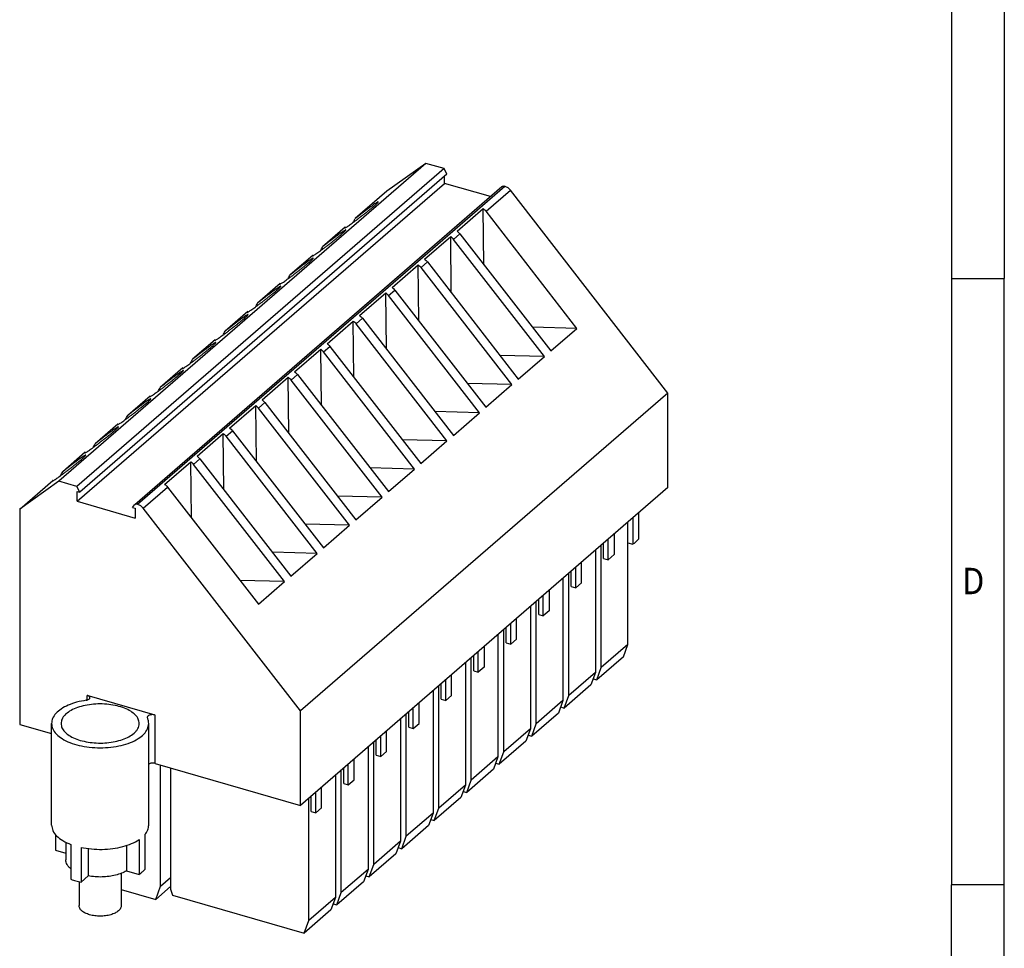
# Model space of a CAD drawing. Units: millimetres. Extents: x -432 to -12, y -322 to -25.
# Drawn here: x -105 to -12, y -265 to -177 of the extents above; entities that cross this region are included whole.
import ezdxf

# ---------------------------------------------------------------- set-up
doc = ezdxf.new("R2010")
doc.units = ezdxf.units.MM
doc.layers.add('1', color=7, linetype='Continuous')
doc.styles.add('CONVERTER_11', font='txt.shx', dxfattribs={"width": 0.9})

# ---------------------------------------------------------------- blocks, each defined once
blk = doc.blocks.new('UP_4_5CT-select__1', base_point=(-105.032, -263.81))
at = {"color": 7, "linetype": 'Continuous'}
for p, q in [((-66.59, -190.952), (-101.34, -221.047)), ((-66.59, -190.952), (-70.282, -193.579)), ((-64.865, -191.45), (-66.59, -190.952)), ((-64.865, -191.45), (-99.615, -221.545)), ((-64.6, -191.986), (-64.865, -191.45)), ((-99.586, -222.939), (-64.836, -192.844)), ((-64.6, -191.986), (-99.35, -222.08)), ((-64.836, -192.844), (-64.836, -192.19)), ((-60.487, -194.1), (-64.836, -192.844)), ((-94.141, -223.245), (-59.391, -193.15)), ((-70.282, -193.579), (-73.289, -196.182)), ((-43.696, -212.695), (-58.6, -193.487)), ((-63.647, -197.368), (-61.172, -195.224)), ((-61.111, -200.541), (-61.172, -195.224)), ((-52.296, -206.568), (-60.9, -195.479)), ((-74.226, -196.994), (-76.364, -198.845)), ((-66.722, -200.031), (-64.247, -197.887)), ((-64.186, -203.204), (-64.247, -197.887)), ((-55.371, -209.231), (-63.975, -198.142)), ((-63.375, -197.622), (-54.771, -208.711)), ((-77.301, -199.657), (-79.439, -201.508)), ((-66.45, -200.285), (-57.846, -211.374)), ((-69.797, -202.694), (-67.322, -200.55)), ((-67.261, -205.867), (-67.322, -200.55)), ((-58.446, -211.894), (-67.05, -200.805)), ((-80.376, -202.32), (-82.514, -204.171)), ((-69.525, -202.948), (-60.921, -214.037)), ((-72.872, -205.357), (-70.397, -203.213)), ((-70.336, -208.53), (-70.397, -203.213)), ((-61.521, -214.557), (-70.125, -203.468)), ((-83.451, -204.983), (-85.589, -206.834)), ((-75.947, -208.02), (-73.472, -205.876)), ((-73.411, -211.193), (-73.472, -205.876)), ((-72.6, -205.611), (-63.996, -216.7)), ((-64.596, -217.22), (-73.2, -206.131)), ((-52.296, -206.568), (-56.516, -206.462)), ((-54.771, -208.711), (-52.296, -206.568)), ((-86.526, -207.646), (-88.664, -209.497)), ((-79.022, -210.683), (-76.547, -208.539)), ((-76.486, -213.856), (-76.547, -208.539)), ((-75.675, -208.274), (-67.071, -219.363)), ((-67.671, -219.883), (-76.275, -208.794)), ((-55.371, -209.231), (-59.591, -209.125)), ((-57.846, -211.374), (-55.371, -209.231)), ((-89.601, -210.309), (-91.739, -212.16)), ((-82.097, -213.346), (-79.622, -211.203)), ((-79.561, -216.519), (-79.622, -211.203)), ((-70.746, -222.546), (-79.35, -211.457)), ((-78.75, -210.937), (-70.146, -222.026)), ((-58.446, -211.894), (-62.666, -211.788)), ((-60.921, -214.037), (-58.446, -211.894)), ((-92.676, -212.972), (-94.814, -214.823)), ((-43.696, -212.695), (-78.446, -242.789)), ((-43.696, -221.637), (-43.696, -212.695)), ((-85.172, -216.009), (-82.697, -213.866)), ((-82.636, -219.182), (-82.697, -213.866)), ((-73.821, -225.209), (-82.425, -214.12)), ((-81.825, -213.6), (-73.221, -224.689)), ((-61.521, -214.557), (-65.741, -214.452)), ((-63.996, -216.7), (-61.521, -214.557)), ((-95.751, -215.635), (-97.889, -217.486)), ((-88.247, -218.672), (-85.772, -216.529)), ((-85.711, -221.845), (-85.772, -216.529)), ((-76.896, -227.872), (-85.5, -216.783)), ((-84.9, -216.263), (-76.296, -227.352)), ((-64.596, -217.22), (-68.816, -217.115)), ((-67.071, -219.363), (-64.596, -217.22)), ((-98.826, -218.298), (-100.964, -220.149)), ((-87.975, -218.927), (-79.371, -230.015)), ((-91.322, -221.335), (-88.847, -219.192)), ((-88.786, -224.508), (-88.847, -219.192)), ((-79.971, -230.535), (-88.575, -219.446)), ((-67.671, -219.883), (-71.891, -219.778)), ((-70.146, -222.026), (-67.671, -219.883)), ((-105.032, -223.673), (-101.901, -220.961)), ((-101.34, -221.047), (-105.032, -223.673)), ((-99.615, -221.545), (-101.34, -221.047)), ((-99.35, -222.08), (-99.615, -221.545)), ((-91.05, -221.59), (-82.446, -232.678)), ((-43.696, -221.637), (-78.446, -251.731)), ((-99.586, -222.939), (-99.586, -222.012)), ((-99.586, -222.012), (-99.35, -222.08)), ((-70.746, -222.546), (-74.966, -222.441)), ((-73.221, -224.689), (-70.746, -222.546)), ((-99.586, -222.939), (-94.108, -224.52)), ((-94.344, -223.525), (-94.179, -223.287)), ((-94.344, -223.525), (-94.108, -223.593)), ((-94.108, -223.593), (-94.108, -224.52)), ((-78.446, -242.789), (-93.35, -223.581)), ((-105.032, -223.673), (-105.032, -244.056)), ((-47.022, -224.518), (-47.022, -226.999)), ((-46.472, -224.041), (-46.472, -226.522)), ((-73.821, -225.209), (-78.041, -225.104)), ((-76.296, -227.352), (-73.821, -225.209)), ((-47.47, -236.482), (-47.47, -224.905)), ((-48.787, -226.046), (-48.787, -227.99)), ((-49.995, -238.669), (-49.995, -227.092)), ((-49.77, -228.342), (-49.77, -226.897)), ((-49.337, -228.467), (-49.337, -226.522)), ((-47.47, -226.869), (-47.022, -226.999)), ((-76.896, -227.872), (-81.116, -227.767)), ((-79.371, -230.015), (-76.896, -227.872)), ((-50.545, -227.568), (-50.545, -239.145)), ((-48.787, -227.99), (-49.337, -228.467)), ((-52.412, -231.13), (-52.412, -229.185)), ((-51.862, -230.653), (-51.862, -228.709)), ((-49.77, -228.342), (-49.337, -228.467)), ((-53.07, -241.332), (-53.07, -229.755)), ((-52.845, -231.005), (-52.845, -229.56)), ((-79.971, -230.535), (-84.191, -230.43)), ((-82.446, -232.678), (-79.971, -230.535)), ((-53.62, -230.231), (-53.62, -241.808)), ((-52.845, -231.005), (-52.412, -231.13)), ((-52.412, -231.13), (-51.862, -230.653)), ((-55.487, -233.793), (-55.487, -231.848)), ((-54.937, -231.372), (-54.937, -233.316)), ((-56.695, -232.894), (-56.695, -244.471)), ((-56.145, -243.995), (-56.145, -232.418)), ((-55.92, -233.668), (-55.92, -232.223)), ((-55.92, -233.668), (-55.487, -233.793)), ((-54.937, -233.316), (-55.487, -233.793)), ((-58.562, -236.456), (-58.562, -234.511)), ((-58.012, -235.979), (-58.012, -234.035)), ((-59.77, -235.557), (-59.77, -247.134)), ((-59.22, -246.658), (-59.22, -235.081)), ((-58.995, -236.331), (-58.995, -234.886)), ((-58.995, -236.331), (-58.562, -236.456)), ((-58.562, -236.456), (-58.012, -235.979)), ((-47.47, -236.482), (-49.995, -238.669)), ((-47.903, -237.656), (-47.47, -236.482)), ((-62.07, -238.994), (-62.07, -237.549)), ((-61.637, -239.119), (-61.637, -237.174)), ((-61.087, -236.698), (-61.087, -238.643)), ((-62.845, -238.22), (-62.845, -249.797)), ((-62.295, -249.321), (-62.295, -237.744)), ((-47.903, -237.656), (-50.428, -239.843)), ((-64.162, -241.306), (-64.162, -239.361)), ((-62.07, -238.994), (-61.637, -239.119)), ((-61.087, -238.643), (-61.637, -239.119)), ((-50.545, -239.145), (-53.07, -241.332)), ((-50.545, -239.145), (-50.978, -240.319)), ((-50.428, -239.843), (-49.995, -238.669)), ((-65.145, -241.657), (-65.145, -240.212)), ((-64.712, -241.782), (-64.712, -239.837)), ((-50.978, -240.319), (-53.503, -242.506)), ((-50.766, -239.745), (-50.428, -239.843)), ((-92.207, -243.169), (-98.632, -241.314)), ((-65.92, -240.884), (-65.92, -252.461)), ((-65.37, -251.984), (-65.37, -240.407)), ((-64.712, -241.782), (-64.162, -241.306)), ((-67.237, -243.969), (-67.237, -242.024)), ((-65.145, -241.657), (-64.712, -241.782)), ((-53.62, -241.808), (-56.145, -243.995)), ((-53.62, -241.808), (-54.053, -242.982)), ((-53.503, -242.506), (-53.07, -241.332)), ((-78.446, -251.731), (-78.446, -242.789)), ((-68.445, -254.647), (-68.445, -243.07)), ((-68.22, -244.32), (-68.22, -242.875)), ((-67.787, -244.445), (-67.787, -242.5)), ((-54.053, -242.982), (-56.578, -245.169)), ((-53.841, -242.408), (-53.503, -242.506)), ((-105.032, -244.056), (-102.02, -244.926)), ((-102.02, -253.586), (-102.02, -243.973)), ((-92.82, -253.586), (-92.82, -243.973)), ((-68.995, -243.547), (-68.995, -255.124)), ((-67.787, -244.445), (-67.237, -243.969)), ((-56.578, -245.169), (-56.145, -243.995)), ((-70.312, -246.632), (-70.312, -244.687)), ((-68.22, -244.32), (-67.787, -244.445)), ((-56.695, -244.471), (-59.22, -246.658)), ((-56.695, -244.471), (-57.128, -245.645)), ((-71.52, -257.31), (-71.52, -245.733)), ((-71.295, -246.983), (-71.295, -245.538)), ((-70.862, -247.108), (-70.862, -245.163)), ((-57.128, -245.645), (-59.653, -247.832)), ((-56.916, -245.071), (-56.578, -245.169)), ((-72.07, -246.21), (-72.07, -257.787)), ((-70.862, -247.108), (-70.312, -246.632)), ((-59.653, -247.832), (-59.22, -246.658)), ((-92.207, -247.759), (-78.446, -251.731)), ((-73.937, -249.771), (-73.937, -247.826)), ((-73.387, -249.295), (-73.387, -247.35)), ((-71.295, -246.983), (-70.862, -247.108)), ((-59.77, -247.134), (-62.295, -249.321)), ((-59.77, -247.134), (-60.203, -248.308)), ((-59.991, -247.735), (-59.653, -247.832)), ((-91.699, -259.366), (-91.699, -247.905)), ((-90.747, -248.18), (-90.747, -259.641)), ((-74.595, -259.973), (-74.595, -248.396)), ((-74.37, -249.646), (-74.37, -248.201)), ((-60.203, -248.308), (-62.728, -250.495)), ((-75.145, -248.873), (-75.145, -260.45)), ((-74.37, -249.646), (-73.937, -249.771)), ((-73.937, -249.771), (-73.387, -249.295)), ((-62.728, -250.495), (-62.295, -249.321)), ((-77.012, -252.434), (-77.012, -250.489)), ((-76.462, -251.958), (-76.462, -250.013)), ((-62.845, -249.797), (-65.37, -251.984)), ((-62.845, -249.797), (-63.278, -250.972)), ((-63.066, -250.398), (-62.728, -250.495)), ((-77.67, -262.636), (-77.67, -251.059)), ((-77.445, -252.309), (-77.445, -250.864)), ((-63.278, -250.972), (-65.803, -253.158)), ((-77.445, -252.309), (-77.012, -252.434)), ((-77.012, -252.434), (-76.462, -251.958)), ((-65.92, -252.461), (-68.445, -254.647)), ((-65.92, -252.461), (-66.353, -253.635)), ((-65.803, -253.158), (-65.37, -251.984)), ((-66.141, -253.061), (-65.803, -253.158)), ((-66.353, -253.635), (-68.878, -255.821)), ((-101.65, -254.49), (-101.65, -255.974)), ((-100.67, -255.214), (-100.67, -256.877)), ((-93.739, -254.966), (-93.739, -258.257)), ((-93.189, -254.49), (-93.189, -257.781)), ((-68.995, -255.124), (-71.52, -257.31)), ((-68.995, -255.124), (-69.428, -256.298)), ((-68.878, -255.821), (-68.445, -254.647)), ((-101.65, -255.974), (-100.67, -256.257)), ((-100.179, -255.426), (-100.179, -258.717)), ((-99.227, -255.701), (-99.227, -258.992)), ((-98.545, -255.816), (-98.545, -258.402)), ((-94.921, -255.517), (-94.921, -257.916)), ((-69.216, -255.724), (-68.878, -255.821)), ((-69.428, -256.298), (-71.953, -258.484)), ((-94.921, -257.916), (-93.739, -258.257)), ((-72.07, -257.787), (-74.595, -259.973)), ((-72.07, -257.787), (-72.503, -258.961)), ((-71.953, -258.484), (-71.52, -257.31)), ((-99.42, -258.948), (-99.42, -261.207)), ((-99.227, -258.992), (-98.545, -258.402)), ((-95.42, -258.158), (-95.42, -261.207)), ((-91.699, -259.366), (-90.747, -258.541)), ((-72.503, -258.961), (-75.028, -261.147)), ((-72.291, -258.387), (-71.953, -258.484)), ((-95.42, -259.677), (-92.161, -260.618)), ((-92.161, -260.618), (-91.699, -259.366)), ((-92.161, -260.618), (-90.747, -259.393)), ((-90.747, -259.641), (-90.573, -260.21)), ((-90.573, -260.21), (-78.103, -263.81)), ((-75.145, -260.45), (-77.67, -262.636)), ((-75.145, -260.45), (-75.578, -261.624)), ((-75.028, -261.147), (-74.595, -259.973)), ((-75.578, -261.624), (-78.103, -263.81)), ((-75.366, -261.05), (-75.028, -261.147)), ((-78.103, -263.81), (-77.67, -262.636))]:
    blk.add_line(p, q, dxfattribs=at)
at = {"color": 2, "linetype": 'Continuous'}
for p, q in [((-93.888, -223.198), (-59.138, -193.104)), ((-60.9, -195.479), (-58.6, -193.487)), ((-63.975, -198.142), (-63.375, -197.622)), ((-67.05, -200.805), (-66.45, -200.285)), ((-70.125, -203.468), (-69.525, -202.948)), ((-73.2, -206.131), (-72.6, -205.611)), ((-76.275, -208.794), (-75.675, -208.274)), ((-79.35, -211.457), (-78.75, -210.937)), ((-82.425, -214.12), (-81.825, -213.6)), ((-85.5, -216.783), (-84.9, -216.263)), ((-88.575, -219.446), (-87.975, -218.927)), ((-93.35, -223.581), (-91.05, -221.59)), ((-98.632, -241.747), (-98.632, -241.314)), ((-92.207, -247.759), (-92.207, -243.169))]:
    blk.add_line(p, q, dxfattribs=at)
at = {"color": 7, "linetype": 'Continuous'}
for points, knots in [([(-59.391, -193.15), (-59.374, -193.138), (-59.339, -193.113), (-59.276, -193.094), (-59.207, -193.089), (-59.162, -193.099), (-59.138, -193.104)], [0, 0, 0, 0, 0.0624446, 0.1268613, 0.1947389, 0.2668154, 0.2668154, 0.2668154, 0.2668154]), ([(-59.138, -193.104), (-59.088, -193.122), (-58.985, -193.159), (-58.844, -193.248), (-58.712, -193.355), (-58.638, -193.443), (-58.6, -193.487)], [0, 0, 0, 0, 0.159998, 0.3264306, 0.4971685, 0.66963, 0.66963, 0.66963, 0.66963]), ([(-74.256, -197.045), (-74.246, -197.044), (-74.211, -197.042), (-74.147, -196.998), (-74.044, -196.939), (-73.909, -196.847), (-73.742, -196.732), (-73.549, -196.594), (-73.335, -196.438), (-73.104, -196.266), (-72.863, -196.083), (-72.617, -195.894), (-72.373, -195.703), (-72.136, -195.514), (-71.912, -195.334), (-71.707, -195.165), (-71.526, -195.012), (-71.373, -194.88), (-71.25, -194.771), (-71.168, -194.686), (-71.11, -194.635), (-71.099, -194.602), (-71.096, -194.592)], [0, 0, 0, 0, 0.028739, 0.103415, 0.224298, 0.388766, 0.5929, 0.831738, 1.09944, 1.389443, 1.694628, 2.007499, 2.32037, 2.625555, 2.915557, 3.18326, 3.422098, 3.626232, 3.7907, 3.911582, 3.986258, 4.014997, 4.014997, 4.014997, 4.014997]), ([(-71.096, -194.592), (-71.101, -194.592), (-71.118, -194.59), (-71.151, -194.609), (-71.216, -194.641), (-71.317, -194.706), (-71.459, -194.8), (-71.633, -194.921), (-71.833, -195.065), (-72.056, -195.229), (-72.295, -195.407), (-72.543, -195.596), (-72.796, -195.791), (-73.045, -195.987), (-73.208, -196.118), (-73.289, -196.182)], [0, 0, 0, 0, 0.015358, 0.051157, 0.108911, 0.235703, 0.408017, 0.621528, 0.870777, 1.149359, 1.450096, 1.765232, 2.086634, 2.406007, 2.715109, 2.715109, 2.715109, 2.715109]), ([(-61.172, -195.224), (-61.122, -195.261), (-61.021, -195.335), (-60.941, -195.431), (-60.9, -195.479)], [0, 0, 0, 0, 0.1853714, 0.3730682, 0.3730682, 0.3730682, 0.3730682]), ([(-73.487, -196.549), (-73.453, -196.492), (-73.38, -196.373), (-73.32, -196.247), (-73.289, -196.182)], [0, 0, 0, 0, 0.1999379, 0.4175519, 0.4175519, 0.4175519, 0.4175519]), ([(-77.331, -199.708), (-77.321, -199.707), (-77.286, -199.705), (-77.222, -199.661), (-77.119, -199.602), (-76.984, -199.51), (-76.817, -199.395), (-76.624, -199.257), (-76.41, -199.101), (-76.179, -198.929), (-75.938, -198.746), (-75.692, -198.557), (-75.448, -198.366), (-75.211, -198.177), (-74.987, -197.997), (-74.782, -197.828), (-74.601, -197.675), (-74.448, -197.543), (-74.325, -197.434), (-74.243, -197.349), (-74.185, -197.298), (-74.174, -197.265), (-74.171, -197.255)], [0, 0, 0, 0, 0.028739, 0.103415, 0.224298, 0.388766, 0.5929, 0.831738, 1.09944, 1.389443, 1.694628, 2.007499, 2.32037, 2.625555, 2.915557, 3.18326, 3.422098, 3.626232, 3.7907, 3.911582, 3.986258, 4.014997, 4.014997, 4.014997, 4.014997]), ([(-74.171, -197.255), (-74.176, -197.255), (-74.193, -197.253), (-74.226, -197.272), (-74.291, -197.304), (-74.392, -197.369), (-74.534, -197.463), (-74.708, -197.584), (-74.908, -197.728), (-75.131, -197.892), (-75.37, -198.07), (-75.618, -198.259), (-75.871, -198.454), (-76.12, -198.65), (-76.283, -198.781), (-76.364, -198.845)], [0, 0, 0, 0, 0.015358, 0.051157, 0.108911, 0.235703, 0.408017, 0.621528, 0.870777, 1.149359, 1.450096, 1.765232, 2.086634, 2.406007, 2.715109, 2.715109, 2.715109, 2.715109]), ([(-74.226, -196.994), (-74.237, -197.004), (-74.251, -197.019), (-74.255, -197.039), (-74.256, -197.045)], [0, 0, 0, 0, 0.04207718, 0.0595977, 0.0595977, 0.0595977, 0.0595977]), ([(-74.226, -196.994), (-74.217, -196.998), (-74.199, -197.005), (-74.18, -197.011), (-74.17, -197.013)], [0, 0, 0, 0, 0.02997149, 0.05954222, 0.05954222, 0.05954222, 0.05954222]), ([(-63.647, -197.368), (-63.597, -197.405), (-63.496, -197.479), (-63.416, -197.574), (-63.375, -197.622)], [0, 0, 0, 0, 0.1853714, 0.3730682, 0.3730682, 0.3730682, 0.3730682]), ([(-64.247, -197.887), (-64.197, -197.924), (-64.096, -197.998), (-64.016, -198.094), (-63.975, -198.142)], [0, 0, 0, 0, 0.1853714, 0.3730682, 0.3730682, 0.3730682, 0.3730682]), ([(-76.562, -199.212), (-76.528, -199.155), (-76.455, -199.036), (-76.395, -198.911), (-76.364, -198.845)], [0, 0, 0, 0, 0.1999379, 0.4175519, 0.4175519, 0.4175519, 0.4175519]), ([(-80.406, -202.371), (-80.396, -202.37), (-80.361, -202.368), (-80.297, -202.324), (-80.194, -202.265), (-80.059, -202.173), (-79.892, -202.058), (-79.699, -201.921), (-79.485, -201.764), (-79.254, -201.592), (-79.013, -201.409), (-78.767, -201.22), (-78.523, -201.029), (-78.286, -200.84), (-78.062, -200.66), (-77.857, -200.491), (-77.676, -200.339), (-77.523, -200.206), (-77.4, -200.097), (-77.318, -200.012), (-77.26, -199.961), (-77.249, -199.928), (-77.246, -199.918)], [0, 0, 0, 0, 0.028739, 0.103415, 0.224298, 0.388766, 0.5929, 0.831738, 1.09944, 1.389443, 1.694628, 2.007499, 2.32037, 2.625555, 2.915557, 3.18326, 3.422098, 3.626232, 3.7907, 3.911582, 3.986258, 4.014997, 4.014997, 4.014997, 4.014997]), ([(-77.246, -199.918), (-77.251, -199.918), (-77.268, -199.916), (-77.301, -199.935), (-77.366, -199.967), (-77.467, -200.032), (-77.609, -200.126), (-77.783, -200.247), (-77.983, -200.391), (-78.206, -200.555), (-78.445, -200.733), (-78.693, -200.922), (-78.946, -201.117), (-79.195, -201.313), (-79.358, -201.444), (-79.439, -201.508)], [0, 0, 0, 0, 0.015358, 0.051157, 0.108911, 0.235703, 0.408017, 0.621528, 0.870777, 1.149359, 1.450096, 1.765232, 2.086634, 2.406007, 2.715109, 2.715109, 2.715109, 2.715109]), ([(-77.301, -199.657), (-77.312, -199.667), (-77.326, -199.682), (-77.33, -199.702), (-77.331, -199.708)], [0, 0, 0, 0, 0.04207718, 0.0595977, 0.0595977, 0.0595977, 0.0595977]), ([(-77.301, -199.657), (-77.292, -199.661), (-77.274, -199.668), (-77.255, -199.674), (-77.245, -199.676)], [0, 0, 0, 0, 0.02997149, 0.05954222, 0.05954222, 0.05954222, 0.05954222]), ([(-66.722, -200.031), (-66.672, -200.068), (-66.571, -200.142), (-66.491, -200.237), (-66.45, -200.285)], [0, 0, 0, 0, 0.1853714, 0.3730682, 0.3730682, 0.3730682, 0.3730682]), ([(-67.322, -200.55), (-67.272, -200.587), (-67.171, -200.661), (-67.091, -200.757), (-67.05, -200.805)], [0, 0, 0, 0, 0.1853714, 0.3730682, 0.3730682, 0.3730682, 0.3730682]), ([(-79.637, -201.875), (-79.603, -201.818), (-79.53, -201.699), (-79.47, -201.574), (-79.439, -201.508)], [0, 0, 0, 0, 0.1999379, 0.4175519, 0.4175519, 0.4175519, 0.4175519]), ([(-83.481, -205.034), (-83.471, -205.033), (-83.436, -205.031), (-83.372, -204.987), (-83.269, -204.928), (-83.134, -204.836), (-82.967, -204.721), (-82.774, -204.584), (-82.56, -204.427), (-82.329, -204.255), (-82.088, -204.072), (-81.842, -203.883), (-81.598, -203.692), (-81.361, -203.503), (-81.137, -203.323), (-80.932, -203.154), (-80.751, -203.002), (-80.598, -202.869), (-80.475, -202.76), (-80.393, -202.675), (-80.335, -202.624), (-80.324, -202.591), (-80.321, -202.581)], [0, 0, 0, 0, 0.028739, 0.103415, 0.224298, 0.388766, 0.5929, 0.831738, 1.09944, 1.389443, 1.694628, 2.007499, 2.32037, 2.625555, 2.915557, 3.18326, 3.422098, 3.626232, 3.7907, 3.911582, 3.986258, 4.014997, 4.014997, 4.014997, 4.014997]), ([(-80.321, -202.581), (-80.326, -202.581), (-80.343, -202.579), (-80.376, -202.598), (-80.441, -202.63), (-80.542, -202.695), (-80.684, -202.789), (-80.858, -202.91), (-81.058, -203.054), (-81.281, -203.218), (-81.52, -203.396), (-81.768, -203.585), (-82.021, -203.78), (-82.27, -203.976), (-82.433, -204.107), (-82.514, -204.171)], [0, 0, 0, 0, 0.015358, 0.051157, 0.108911, 0.235703, 0.408017, 0.621528, 0.870777, 1.149359, 1.450096, 1.765232, 2.086634, 2.406007, 2.715109, 2.715109, 2.715109, 2.715109]), ([(-80.376, -202.32), (-80.387, -202.33), (-80.401, -202.345), (-80.405, -202.365), (-80.406, -202.371)], [0, 0, 0, 0, 0.04207718, 0.0595977, 0.0595977, 0.0595977, 0.0595977]), ([(-80.376, -202.32), (-80.367, -202.324), (-80.349, -202.331), (-80.33, -202.337), (-80.32, -202.339)], [0, 0, 0, 0, 0.02997149, 0.05954222, 0.05954222, 0.05954222, 0.05954222]), ([(-69.797, -202.694), (-69.747, -202.731), (-69.646, -202.805), (-69.566, -202.9), (-69.525, -202.948)], [0, 0, 0, 0, 0.1853714, 0.3730682, 0.3730682, 0.3730682, 0.3730682]), ([(-70.397, -203.213), (-70.347, -203.25), (-70.246, -203.324), (-70.166, -203.42), (-70.125, -203.468)], [0, 0, 0, 0, 0.1853714, 0.3730682, 0.3730682, 0.3730682, 0.3730682]), ([(-83.451, -204.983), (-83.462, -204.993), (-83.476, -205.008), (-83.48, -205.028), (-83.481, -205.034)], [0, 0, 0, 0, 0.04207718, 0.0595977, 0.0595977, 0.0595977, 0.0595977]), ([(-83.451, -204.983), (-83.442, -204.987), (-83.424, -204.994), (-83.405, -205), (-83.395, -205.002)], [0, 0, 0, 0, 0.02997149, 0.05954222, 0.05954222, 0.05954222, 0.05954222]), ([(-82.712, -204.538), (-82.678, -204.481), (-82.605, -204.362), (-82.545, -204.237), (-82.514, -204.171)], [0, 0, 0, 0, 0.1999379, 0.4175519, 0.4175519, 0.4175519, 0.4175519]), ([(-86.556, -207.697), (-86.546, -207.696), (-86.511, -207.694), (-86.447, -207.65), (-86.344, -207.591), (-86.209, -207.499), (-86.042, -207.385), (-85.849, -207.247), (-85.635, -207.09), (-85.404, -206.918), (-85.163, -206.735), (-84.917, -206.546), (-84.673, -206.355), (-84.436, -206.166), (-84.212, -205.986), (-84.007, -205.817), (-83.826, -205.665), (-83.673, -205.532), (-83.55, -205.423), (-83.468, -205.338), (-83.41, -205.287), (-83.399, -205.254), (-83.396, -205.245)], [0, 0, 0, 0, 0.028739, 0.103415, 0.224298, 0.388766, 0.5929, 0.831738, 1.09944, 1.389443, 1.694628, 2.007499, 2.32037, 2.625555, 2.915557, 3.18326, 3.422098, 3.626232, 3.7907, 3.911582, 3.986258, 4.014997, 4.014997, 4.014997, 4.014997]), ([(-83.396, -205.245), (-83.401, -205.244), (-83.418, -205.242), (-83.451, -205.261), (-83.516, -205.293), (-83.617, -205.358), (-83.759, -205.452), (-83.933, -205.573), (-84.133, -205.717), (-84.356, -205.881), (-84.595, -206.059), (-84.843, -206.248), (-85.096, -206.443), (-85.345, -206.639), (-85.508, -206.77), (-85.589, -206.834)], [0, 0, 0, 0, 0.015358, 0.051157, 0.108911, 0.235703, 0.408017, 0.621528, 0.870777, 1.149359, 1.450096, 1.765232, 2.086634, 2.406007, 2.715109, 2.715109, 2.715109, 2.715109]), ([(-73.472, -205.876), (-73.422, -205.913), (-73.321, -205.987), (-73.241, -206.083), (-73.2, -206.131)], [0, 0, 0, 0, 0.1853714, 0.3730682, 0.3730682, 0.3730682, 0.3730682]), ([(-72.872, -205.357), (-72.822, -205.394), (-72.721, -205.468), (-72.641, -205.563), (-72.6, -205.611)], [0, 0, 0, 0, 0.1853714, 0.3730682, 0.3730682, 0.3730682, 0.3730682]), ([(-85.787, -207.201), (-85.753, -207.144), (-85.68, -207.025), (-85.62, -206.9), (-85.589, -206.834)], [0, 0, 0, 0, 0.1999379, 0.4175519, 0.4175519, 0.4175519, 0.4175519]), ([(-86.526, -207.646), (-86.537, -207.656), (-86.551, -207.671), (-86.555, -207.691), (-86.556, -207.697)], [0, 0, 0, 0, 0.04207718, 0.0595977, 0.0595977, 0.0595977, 0.0595977]), ([(-86.526, -207.646), (-86.517, -207.65), (-86.499, -207.658), (-86.48, -207.663), (-86.47, -207.665)], [0, 0, 0, 0, 0.02997149, 0.05954222, 0.05954222, 0.05954222, 0.05954222]), ([(-89.631, -210.36), (-89.621, -210.359), (-89.586, -210.357), (-89.522, -210.313), (-89.419, -210.254), (-89.284, -210.162), (-89.117, -210.048), (-88.924, -209.91), (-88.71, -209.753), (-88.479, -209.581), (-88.238, -209.398), (-87.992, -209.209), (-87.748, -209.018), (-87.511, -208.829), (-87.287, -208.649), (-87.082, -208.48), (-86.901, -208.328), (-86.748, -208.195), (-86.625, -208.086), (-86.543, -208.001), (-86.485, -207.95), (-86.474, -207.917), (-86.471, -207.908)], [0, 0, 0, 0, 0.028739, 0.103415, 0.224298, 0.388766, 0.5929, 0.831738, 1.09944, 1.389443, 1.694628, 2.007499, 2.32037, 2.625555, 2.915557, 3.18326, 3.422098, 3.626232, 3.7907, 3.911582, 3.986258, 4.014997, 4.014997, 4.014997, 4.014997]), ([(-86.471, -207.908), (-86.476, -207.907), (-86.493, -207.905), (-86.526, -207.924), (-86.591, -207.956), (-86.692, -208.021), (-86.834, -208.115), (-87.008, -208.236), (-87.208, -208.38), (-87.431, -208.544), (-87.67, -208.722), (-87.918, -208.911), (-88.171, -209.106), (-88.42, -209.302), (-88.583, -209.433), (-88.664, -209.497)], [0, 0, 0, 0, 0.015358, 0.051157, 0.108911, 0.235703, 0.408017, 0.621528, 0.870777, 1.149359, 1.450096, 1.765232, 2.086634, 2.406007, 2.715109, 2.715109, 2.715109, 2.715109]), ([(-76.547, -208.539), (-76.497, -208.576), (-76.396, -208.65), (-76.316, -208.746), (-76.275, -208.794)], [0, 0, 0, 0, 0.1853714, 0.3730682, 0.3730682, 0.3730682, 0.3730682]), ([(-75.947, -208.02), (-75.897, -208.057), (-75.796, -208.131), (-75.716, -208.226), (-75.675, -208.274)], [0, 0, 0, 0, 0.1853714, 0.3730682, 0.3730682, 0.3730682, 0.3730682]), ([(-88.862, -209.864), (-88.828, -209.807), (-88.755, -209.688), (-88.695, -209.563), (-88.664, -209.497)], [0, 0, 0, 0, 0.1999379, 0.4175519, 0.4175519, 0.4175519, 0.4175519]), ([(-92.706, -213.023), (-92.696, -213.022), (-92.661, -213.02), (-92.597, -212.976), (-92.494, -212.917), (-92.359, -212.825), (-92.192, -212.711), (-91.999, -212.573), (-91.785, -212.416), (-91.554, -212.244), (-91.313, -212.061), (-91.067, -211.872), (-90.823, -211.681), (-90.586, -211.492), (-90.362, -211.312), (-90.157, -211.143), (-89.976, -210.991), (-89.823, -210.858), (-89.7, -210.749), (-89.618, -210.664), (-89.56, -210.613), (-89.549, -210.58), (-89.546, -210.571)], [0, 0, 0, 0, 0.028739, 0.103415, 0.224298, 0.388766, 0.5929, 0.831738, 1.09944, 1.389443, 1.694628, 2.007499, 2.32037, 2.625555, 2.915557, 3.18326, 3.422098, 3.626232, 3.7907, 3.911582, 3.986258, 4.014997, 4.014997, 4.014997, 4.014997]), ([(-89.546, -210.571), (-89.551, -210.57), (-89.568, -210.568), (-89.601, -210.587), (-89.666, -210.619), (-89.767, -210.684), (-89.909, -210.778), (-90.083, -210.899), (-90.283, -211.043), (-90.506, -211.207), (-90.745, -211.385), (-90.993, -211.574), (-91.246, -211.769), (-91.495, -211.965), (-91.658, -212.096), (-91.739, -212.16)], [0, 0, 0, 0, 0.015358, 0.051157, 0.108911, 0.235703, 0.408017, 0.621528, 0.870777, 1.149359, 1.450096, 1.765232, 2.086634, 2.406007, 2.715109, 2.715109, 2.715109, 2.715109]), ([(-89.601, -210.309), (-89.612, -210.32), (-89.626, -210.334), (-89.63, -210.354), (-89.631, -210.36)], [0, 0, 0, 0, 0.04207718, 0.0595977, 0.0595977, 0.0595977, 0.0595977]), ([(-89.601, -210.309), (-89.592, -210.313), (-89.574, -210.321), (-89.555, -210.326), (-89.545, -210.328)], [0, 0, 0, 0, 0.02997149, 0.05954222, 0.05954222, 0.05954222, 0.05954222]), ([(-79.622, -211.203), (-79.572, -211.239), (-79.471, -211.313), (-79.391, -211.409), (-79.35, -211.457)], [0, 0, 0, 0, 0.1853714, 0.3730682, 0.3730682, 0.3730682, 0.3730682]), ([(-79.022, -210.683), (-78.972, -210.72), (-78.871, -210.794), (-78.791, -210.889), (-78.75, -210.937)], [0, 0, 0, 0, 0.1853714, 0.3730682, 0.3730682, 0.3730682, 0.3730682]), ([(-91.937, -212.527), (-91.903, -212.47), (-91.83, -212.351), (-91.77, -212.226), (-91.739, -212.16)], [0, 0, 0, 0, 0.1999379, 0.4175519, 0.4175519, 0.4175519, 0.4175519]), ([(-95.781, -215.686), (-95.771, -215.685), (-95.736, -215.683), (-95.672, -215.639), (-95.569, -215.58), (-95.434, -215.488), (-95.267, -215.374), (-95.074, -215.236), (-94.86, -215.079), (-94.629, -214.907), (-94.388, -214.724), (-94.142, -214.535), (-93.898, -214.344), (-93.661, -214.155), (-93.437, -213.975), (-93.232, -213.806), (-93.051, -213.654), (-92.898, -213.521), (-92.775, -213.412), (-92.693, -213.327), (-92.635, -213.276), (-92.624, -213.243), (-92.621, -213.234)], [0, 0, 0, 0, 0.028739, 0.103415, 0.224298, 0.388766, 0.5929, 0.831738, 1.09944, 1.389443, 1.694628, 2.007499, 2.32037, 2.625555, 2.915557, 3.18326, 3.422098, 3.626232, 3.7907, 3.911582, 3.986258, 4.014997, 4.014997, 4.014997, 4.014997]), ([(-92.621, -213.234), (-92.626, -213.233), (-92.643, -213.231), (-92.676, -213.25), (-92.741, -213.282), (-92.842, -213.347), (-92.984, -213.441), (-93.158, -213.562), (-93.358, -213.706), (-93.581, -213.87), (-93.82, -214.048), (-94.068, -214.238), (-94.321, -214.432), (-94.57, -214.628), (-94.733, -214.759), (-94.814, -214.823)], [0, 0, 0, 0, 0.015358, 0.051157, 0.108911, 0.235703, 0.408017, 0.621528, 0.870777, 1.149359, 1.450096, 1.765232, 2.086634, 2.406007, 2.715109, 2.715109, 2.715109, 2.715109]), ([(-92.676, -212.972), (-92.687, -212.983), (-92.701, -212.997), (-92.705, -213.017), (-92.706, -213.023)], [0, 0, 0, 0, 0.04207718, 0.0595977, 0.0595977, 0.0595977, 0.0595977]), ([(-92.676, -212.972), (-92.667, -212.976), (-92.649, -212.984), (-92.63, -212.989), (-92.62, -212.991)], [0, 0, 0, 0, 0.02997149, 0.05954222, 0.05954222, 0.05954222, 0.05954222]), ([(-82.097, -213.346), (-82.047, -213.383), (-81.946, -213.457), (-81.866, -213.552), (-81.825, -213.6)], [0, 0, 0, 0, 0.1853714, 0.3730682, 0.3730682, 0.3730682, 0.3730682]), ([(-82.697, -213.866), (-82.647, -213.902), (-82.546, -213.976), (-82.466, -214.072), (-82.425, -214.12)], [0, 0, 0, 0, 0.1853714, 0.3730682, 0.3730682, 0.3730682, 0.3730682]), ([(-95.012, -215.19), (-94.978, -215.133), (-94.905, -215.014), (-94.845, -214.889), (-94.814, -214.823)], [0, 0, 0, 0, 0.1999379, 0.4175519, 0.4175519, 0.4175519, 0.4175519]), ([(-98.856, -218.349), (-98.846, -218.348), (-98.811, -218.346), (-98.747, -218.302), (-98.644, -218.243), (-98.509, -218.151), (-98.342, -218.037), (-98.149, -217.899), (-97.935, -217.742), (-97.704, -217.57), (-97.463, -217.387), (-97.217, -217.198), (-96.973, -217.007), (-96.736, -216.819), (-96.512, -216.638), (-96.307, -216.469), (-96.126, -216.317), (-95.973, -216.184), (-95.85, -216.075), (-95.768, -215.99), (-95.71, -215.939), (-95.699, -215.906), (-95.696, -215.897)], [0, 0, 0, 0, 0.028739, 0.103415, 0.224298, 0.388766, 0.5929, 0.831738, 1.09944, 1.389443, 1.694628, 2.007499, 2.32037, 2.625555, 2.915557, 3.18326, 3.422098, 3.626232, 3.7907, 3.911582, 3.986258, 4.014997, 4.014997, 4.014997, 4.014997]), ([(-95.696, -215.897), (-95.701, -215.896), (-95.718, -215.894), (-95.751, -215.913), (-95.816, -215.945), (-95.917, -216.01), (-96.059, -216.104), (-96.233, -216.226), (-96.433, -216.369), (-96.656, -216.533), (-96.895, -216.711), (-97.143, -216.901), (-97.396, -217.095), (-97.645, -217.291), (-97.808, -217.422), (-97.889, -217.486)], [0, 0, 0, 0, 0.015358, 0.051157, 0.108911, 0.235703, 0.408017, 0.621528, 0.870777, 1.149359, 1.450096, 1.765232, 2.086634, 2.406007, 2.715109, 2.715109, 2.715109, 2.715109]), ([(-95.751, -215.635), (-95.762, -215.646), (-95.776, -215.66), (-95.78, -215.68), (-95.781, -215.686)], [0, 0, 0, 0, 0.04207718, 0.0595977, 0.0595977, 0.0595977, 0.0595977]), ([(-95.751, -215.635), (-95.742, -215.639), (-95.724, -215.647), (-95.705, -215.652), (-95.695, -215.654)], [0, 0, 0, 0, 0.02997149, 0.05954222, 0.05954222, 0.05954222, 0.05954222]), ([(-85.172, -216.009), (-85.122, -216.046), (-85.021, -216.12), (-84.941, -216.215), (-84.9, -216.263)], [0, 0, 0, 0, 0.1853714, 0.3730682, 0.3730682, 0.3730682, 0.3730682]), ([(-85.772, -216.529), (-85.722, -216.565), (-85.621, -216.639), (-85.541, -216.735), (-85.5, -216.783)], [0, 0, 0, 0, 0.1853714, 0.3730682, 0.3730682, 0.3730682, 0.3730682]), ([(-98.087, -217.853), (-98.053, -217.796), (-97.98, -217.677), (-97.92, -217.552), (-97.889, -217.486)], [0, 0, 0, 0, 0.1999379, 0.4175519, 0.4175519, 0.4175519, 0.4175519]), ([(-101.931, -221.012), (-101.921, -221.011), (-101.886, -221.009), (-101.822, -220.965), (-101.719, -220.906), (-101.584, -220.814), (-101.417, -220.7), (-101.224, -220.562), (-101.01, -220.405), (-100.779, -220.233), (-100.538, -220.05), (-100.292, -219.861), (-100.048, -219.67), (-99.811, -219.482), (-99.587, -219.301), (-99.382, -219.132), (-99.201, -218.98), (-99.048, -218.847), (-98.925, -218.738), (-98.843, -218.653), (-98.785, -218.602), (-98.774, -218.569), (-98.771, -218.56)], [0, 0, 0, 0, 0.028739, 0.103415, 0.224298, 0.388766, 0.5929, 0.831738, 1.09944, 1.389443, 1.694628, 2.007499, 2.32037, 2.625555, 2.915557, 3.18326, 3.422098, 3.626232, 3.7907, 3.911582, 3.986258, 4.014997, 4.014997, 4.014997, 4.014997]), ([(-98.771, -218.56), (-98.776, -218.559), (-98.793, -218.557), (-98.826, -218.576), (-98.891, -218.608), (-98.992, -218.673), (-99.134, -218.767), (-99.308, -218.889), (-99.508, -219.032), (-99.731, -219.196), (-99.97, -219.374), (-100.218, -219.564), (-100.471, -219.758), (-100.72, -219.954), (-100.883, -220.085), (-100.964, -220.149)], [0, 0, 0, 0, 0.015358, 0.051157, 0.108911, 0.235703, 0.408017, 0.621528, 0.870777, 1.149359, 1.450096, 1.765232, 2.086634, 2.406007, 2.715109, 2.715109, 2.715109, 2.715109]), ([(-98.826, -218.298), (-98.837, -218.309), (-98.851, -218.323), (-98.855, -218.343), (-98.856, -218.349)], [0, 0, 0, 0, 0.04207718, 0.0595977, 0.0595977, 0.0595977, 0.0595977]), ([(-98.826, -218.298), (-98.817, -218.302), (-98.799, -218.31), (-98.78, -218.315), (-98.77, -218.317)], [0, 0, 0, 0, 0.02997149, 0.05954222, 0.05954222, 0.05954222, 0.05954222]), ([(-88.247, -218.672), (-88.197, -218.709), (-88.096, -218.783), (-88.016, -218.878), (-87.975, -218.927)], [0, 0, 0, 0, 0.1853714, 0.3730682, 0.3730682, 0.3730682, 0.3730682]), ([(-88.847, -219.192), (-88.797, -219.228), (-88.696, -219.302), (-88.616, -219.398), (-88.575, -219.446)], [0, 0, 0, 0, 0.1853714, 0.3730682, 0.3730682, 0.3730682, 0.3730682]), ([(-101.162, -220.516), (-101.128, -220.459), (-101.055, -220.34), (-100.995, -220.215), (-100.964, -220.149)], [0, 0, 0, 0, 0.1999379, 0.4175519, 0.4175519, 0.4175519, 0.4175519]), ([(-101.901, -220.961), (-101.912, -220.972), (-101.926, -220.986), (-101.93, -221.006), (-101.931, -221.012)], [0, 0, 0, 0, 0.04207718, 0.0595977, 0.0595977, 0.0595977, 0.0595977]), ([(-101.901, -220.961), (-101.892, -220.965), (-101.874, -220.973), (-101.855, -220.978), (-101.845, -220.98)], [0, 0, 0, 0, 0.02997149, 0.05954222, 0.05954222, 0.05954222, 0.05954222]), ([(-91.322, -221.335), (-91.272, -221.372), (-91.171, -221.446), (-91.091, -221.541), (-91.05, -221.59)], [0, 0, 0, 0, 0.1853714, 0.3730682, 0.3730682, 0.3730682, 0.3730682]), ([(-94.179, -223.287), (-94.173, -223.28), (-94.162, -223.264), (-94.148, -223.251), (-94.141, -223.245)], [0, 0, 0, 0, 0.02873113, 0.05726425, 0.05726425, 0.05726425, 0.05726425]), ([(-94.141, -223.245), (-94.124, -223.232), (-94.089, -223.207), (-94.026, -223.189), (-93.957, -223.184), (-93.912, -223.193), (-93.888, -223.198)], [0, 0, 0, 0, 0.0624446, 0.1268613, 0.1947389, 0.2668154, 0.2668154, 0.2668154, 0.2668154]), ([(-93.888, -223.198), (-93.838, -223.216), (-93.735, -223.254), (-93.594, -223.342), (-93.462, -223.45), (-93.388, -223.537), (-93.35, -223.581)], [0, 0, 0, 0, 0.159998, 0.3264306, 0.4971685, 0.66963, 0.66963, 0.66963, 0.66963]), ([(-47.022, -226.999), (-46.918, -226.925), (-46.718, -226.785), (-46.552, -226.607), (-46.472, -226.522)], [0, 0, 0, 0, 0.3808108, 0.7292934, 0.7292934, 0.7292934, 0.7292934]), ([(-98.382, -241.531), (-98.386, -241.508), (-98.394, -241.459), (-98.452, -241.399), (-98.531, -241.348), (-98.597, -241.326), (-98.632, -241.314)], [0, 0, 0, 0, 0.0669102, 0.1452078, 0.2400478, 0.350961, 0.350961, 0.350961, 0.350961]), ([(-98.739, -241.77), (-99.042, -241.825), (-99.624, -241.931), (-100.423, -242.21), (-101.094, -242.561), (-101.602, -242.979), (-101.95, -243.453), (-101.997, -243.807), (-102.02, -243.973)], [0, 0, 0, 0, 0.922755, 1.772827, 2.528937, 3.181456, 3.739141, 4.237116, 4.237116, 4.237116, 4.237116]), ([(-93.72, -243.973), (-93.74, -243.832), (-93.782, -243.531), (-94.093, -243.132), (-94.541, -242.786), (-95.132, -242.5), (-95.829, -242.286), (-96.605, -242.153), (-97.42, -242.108), (-98.234, -242.153), (-99.01, -242.286), (-99.708, -242.5), (-100.298, -242.786), (-100.746, -243.132), (-101.057, -243.531), (-101.1, -243.832), (-101.12, -243.973)], [0, 0, 0, 0, 0.421987, 0.899251, 1.462591, 2.117607, 2.852957, 3.646879, 4.471511, 5.296144, 6.090066, 6.825416, 7.480432, 8.043772, 8.521036, 8.943023, 8.943023, 8.943023, 8.943023]), ([(-98.739, -241.77), (-98.69, -241.761), (-98.6, -241.743), (-98.487, -241.689), (-98.401, -241.62), (-98.388, -241.558), (-98.382, -241.531)], [0, 0, 0, 0, 0.1475348, 0.2745788, 0.3765782, 0.4592114, 0.4592114, 0.4592114, 0.4592114]), ([(-92.207, -243.169), (-92.261, -243.157), (-92.372, -243.132), (-92.542, -243.134), (-92.702, -243.161), (-92.833, -243.214), (-92.933, -243.287), (-92.95, -243.355), (-92.957, -243.385)], [0, 0, 0, 0, 0.1658561, 0.3395041, 0.5053598, 0.6496153, 0.7644724, 0.8551386, 0.8551386, 0.8551386, 0.8551386]), ([(-102.02, -243.973), (-101.995, -244.149), (-101.942, -244.524), (-101.556, -245.019), (-100.998, -245.449), (-100.264, -245.805), (-99.397, -246.071), (-98.433, -246.236), (-97.42, -246.292), (-96.407, -246.236), (-95.443, -246.071), (-94.575, -245.805), (-93.841, -245.449), (-93.284, -245.019), (-92.898, -244.524), (-92.845, -244.149), (-92.82, -243.973)], [0, 0, 0, 0, 0.524632, 1.117987, 1.818357, 2.632701, 3.54692, 4.533957, 5.559176, 6.584396, 7.571433, 8.485652, 9.299996, 10.000366, 10.593721, 11.118353, 11.118353, 11.118353, 11.118353]), ([(-101.12, -243.973), (-101.101, -244.111), (-101.061, -244.402), (-100.768, -244.792), (-100.342, -245.132), (-99.78, -245.417), (-99.113, -245.634), (-98.368, -245.777), (-97.579, -245.836), (-96.784, -245.81), (-96.016, -245.701), (-95.316, -245.51), (-94.703, -245.259), (-94.37, -245.013), (-94.215, -244.898)], [0, 0, 0, 0, 0.409906, 0.870935, 1.412464, 2.040969, 2.747207, 3.512108, 4.310701, 5.115023, 5.896623, 6.629019, 7.290383, 7.866966, 7.866966, 7.866966, 7.866966]), ([(-94.215, -244.898), (-94.141, -244.829), (-93.999, -244.696), (-93.842, -244.463), (-93.739, -244.222), (-93.726, -244.055), (-93.72, -243.973)], [0, 0, 0, 0, 0.304838, 0.581807, 0.837241, 1.08078, 1.08078, 1.08078, 1.08078]), ([(-92.957, -243.385), (-92.957, -243.395), (-92.955, -243.415), (-92.948, -243.434), (-92.944, -243.443)], [0, 0, 0, 0, 0.0292252, 0.05959048, 0.05959048, 0.05959048, 0.05959048]), ([(-92.82, -243.973), (-92.825, -243.883), (-92.837, -243.7), (-92.908, -243.53), (-92.944, -243.443)], [0, 0, 0, 0, 0.2688718, 0.5482325, 0.5482325, 0.5482325, 0.5482325]), ([(-92.207, -247.759), (-92.259, -247.747), (-92.365, -247.723), (-92.527, -247.724), (-92.683, -247.745), (-92.776, -247.784), (-92.82, -247.803)], [0, 0, 0, 0, 0.1582701, 0.3242843, 0.4844134, 0.6262397, 0.6262397, 0.6262397, 0.6262397]), ([(-102.02, -253.586), (-101.993, -253.768), (-101.936, -254.157), (-101.523, -254.665), (-100.933, -255.108), (-100.443, -255.315), (-100.179, -255.426)], [0, 0, 0, 0, 0.542601, 1.1604, 1.893727, 2.747972, 2.747972, 2.747972, 2.747972]), ([(-93.189, -254.49), (-93.082, -254.348), (-92.878, -254.079), (-92.838, -253.745), (-92.82, -253.586)], [0, 0, 0, 0, 0.5216979, 0.9922255, 0.9922255, 0.9922255, 0.9922255]), ([(-99.227, -255.701), (-98.903, -255.758), (-98.244, -255.874), (-97.238, -255.901), (-96.241, -255.83), (-95.302, -255.646), (-94.455, -255.379), (-93.968, -255.098), (-93.739, -254.966)], [0, 0, 0, 0, 0.986078, 2.002569, 3.012317, 3.97876, 4.869315, 5.659322, 5.659322, 5.659322, 5.659322]), ([(-100.179, -257.735), (-100.253, -257.672), (-100.392, -257.55), (-100.548, -257.335), (-100.65, -257.11), (-100.663, -256.953), (-100.67, -256.877)], [0, 0, 0, 0, 0.290683, 0.552935, 0.792875, 1.020352, 1.020352, 1.020352, 1.020352]), ([(-94.921, -257.916), (-95.077, -257.999), (-95.407, -258.173), (-95.969, -258.342), (-96.585, -258.46), (-97.237, -258.51), (-97.897, -258.499), (-98.33, -258.434), (-98.545, -258.402)], [0, 0, 0, 0, 0.529493, 1.117948, 1.750926, 2.410082, 3.075017, 3.724902, 3.724902, 3.724902, 3.724902]), ([(-93.739, -258.257), (-93.635, -258.184), (-93.436, -258.044), (-93.269, -257.866), (-93.189, -257.781)], [0, 0, 0, 0, 0.3808108, 0.7292934, 0.7292934, 0.7292934, 0.7292934]), ([(-100.179, -258.717), (-100.027, -258.771), (-99.715, -258.88), (-99.392, -258.954), (-99.227, -258.992)], [0, 0, 0, 0, 0.4842203, 0.9922026, 0.9922026, 0.9922026, 0.9922026]), ([(-95.42, -261.207), (-95.435, -261.297), (-95.468, -261.491), (-95.697, -261.735), (-96.018, -261.937), (-96.432, -262.09), (-96.909, -262.186), (-97.42, -262.218), (-97.93, -262.186), (-98.407, -262.09), (-98.821, -261.937), (-99.142, -261.735), (-99.371, -261.491), (-99.404, -261.297), (-99.42, -261.207)], [0, 0, 0, 0, 0.267641, 0.580831, 0.960191, 1.403844, 1.896442, 2.415201, 2.933959, 3.426557, 3.87021, 4.24957, 4.562761, 4.830401, 4.830401, 4.830401, 4.830401])]:
    blk.add_open_spline(points, degree=3, knots=knots, dxfattribs=at)
blk = doc.blocks.new('Allg1', base_point=(-74.364, -228.43))
blk.add_blockref('UP_4_5CT-select__1', (-105.032, -263.81))
blk = doc.blocks.new('_rahmen', base_point=(-16.856, -321.635))
at = {"layer": '1', "color": 6, "linetype": 'Continuous'}
for p, q in [((-16.856, -144.435), (-16.856, -201.835)), ((-16.856, -201.835), (-16.856, -259.235)), ((-16.856, -295.385), (-16.856, -259.235))]:
    blk.add_line(p, q, dxfattribs=at)
at = {"layer": '1', "color": 2, "linetype": 'Continuous'}
for p, q in [((-11.856, -144.435), (-11.856, -201.835)), ((-16.856, -201.835), (-11.856, -201.835)), ((-11.856, -259.235), (-11.856, -201.835)), ((-11.856, -259.235), (-16.856, -259.235)), ((-11.856, -316.635), (-11.856, -259.235))]:
    blk.add_line(p, q, dxfattribs=at)
at = {"layer": '1', "color": 7, "style": 'CONVERTER_11', "width": 0.9}
blk.add_text('D', height=2.5, dxfattribs=at).set_placement((-15.856, -231.735))
blk = doc.blocks.new('A3I_CS', base_point=(-16.856, -321.635))
at = {"layer": '1'}
blk.add_blockref('_rahmen', (-16.856, -321.635), dxfattribs=at)
blk = doc.blocks.new('1')
for name, p in [('A3I_CS', (-16.856, -321.635)), ('Allg1', (-74.364, -228.43))]:
    blk.add_blockref(name, p)

msp = doc.modelspace()

# ---------------------------------------------------------------- block references
at = {"layer": '1'}
msp.add_blockref('1', (0, 0), dxfattribs=at)

doc.saveas('drawing.dxf')
